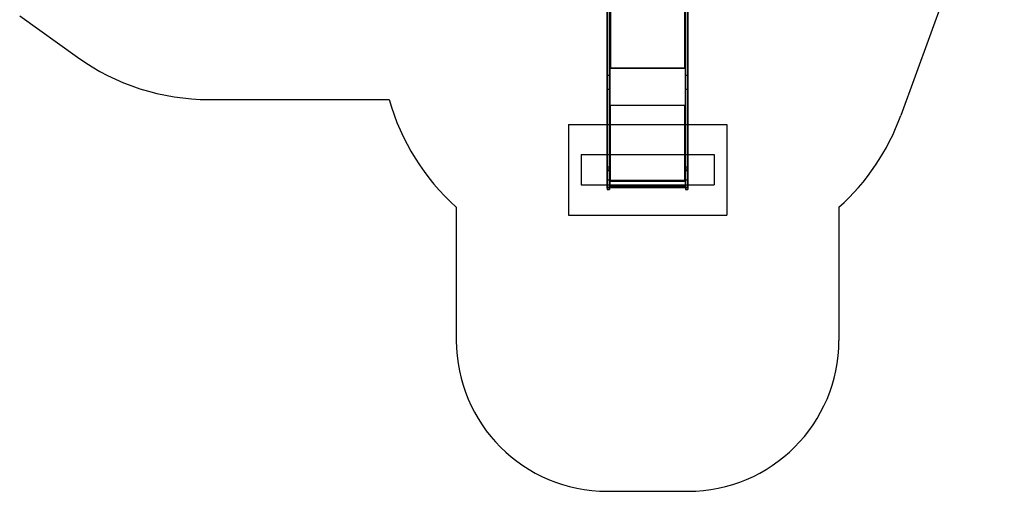
# Model space of a CAD drawing. Units: millimetres. Extents: x 18753 to 26026, y 36041 to 43718.
# Drawn here: x 19380 to 25903, y 36041 to 39165 of the extents above; entities that cross this region are included whole.
import ezdxf

# ---------------------------------------------------------------- set-up
doc = ezdxf.new("R2010")
doc.units = ezdxf.units.MM
doc.header["$LTSCALE"] = 200
for name, color, linetype in [('OTWORY_MONTAŻOWE', 1, 'Continuous'), ('STREFA', 102, 'Continuous'), ('WYLEWKI_BETONOWE', 52, 'Continuous')]:
    doc.layers.add(name, color=color, linetype=linetype)

msp = doc.modelspace()

# ---------------------------------------------------------------- linework, layer by layer
at = {"color": 7, "linetype": 'Continuous', "lineweight": 25}
for p, q in [((23272.6, 38795.7), (23272.6, 40178)), ((23287.6, 40200.9), (23287.6, 38848.4)), ((23287.6, 38795.7), (23287.6, 40178)), ((23289.6, 40200.9), (23289.6, 38848.4)), ((23293.1, 40209.7), (23293.1, 38846.2)), ((23293.1, 40208.5), (23293.1, 38845)), ((23786.1, 38846.2), (23786.1, 40209.7)), ((23786.1, 38845), (23786.1, 40208.5)), ((23789.6, 38848.4), (23789.6, 40200.9)), ((23791.6, 38848.4), (23791.6, 40200.9)), ((23791.6, 38795.7), (23791.6, 40178)), ((23806.6, 38795.7), (23806.6, 40178)), ((23272.6, 40140.7), (23272.6, 38702.6)), ((23287.6, 38880), (23287.6, 40157.7)), ((23287.6, 40140.7), (23287.6, 38702.6)), ((23289.6, 38880), (23289.6, 40157.7)), ((23789.6, 40157.7), (23789.6, 38880)), ((23791.6, 40157.7), (23791.6, 38880)), ((23791.6, 40140.7), (23791.6, 38702.6)), ((23806.6, 40140.7), (23806.6, 38702.6)), ((23289.6, 39140.9), (23287.6, 39140.9)), ((23287.6, 39135.2), (23287.6, 39140.9)), ((23287.6, 39133.3), (23287.6, 39139.6)), ((23289.6, 39139.6), (23287.6, 39139.6)), ((23287.6, 39135.2), (23287.6, 39128.9)), ((23289.6, 39135.2), (23287.6, 39135.2)), ((23289.6, 39135.2), (23289.6, 39140.9)), ((23289.6, 39133.3), (23289.6, 39139.6)), ((23289.6, 39135.2), (23289.6, 39128.9)), ((23791.6, 39140.9), (23789.6, 39140.9)), ((23789.6, 39135.2), (23789.6, 39140.9)), ((23789.6, 39139.6), (23789.6, 39133.3)), ((23791.6, 39139.6), (23789.6, 39139.6)), ((23789.6, 39132.1), (23789.6, 39135.2)), ((23791.6, 39135.2), (23789.6, 39135.2)), ((23791.6, 39135.2), (23791.6, 39140.9)), ((23791.6, 39139.6), (23791.6, 39133.3)), ((23791.6, 39132.1), (23791.6, 39135.2)), ((23287.6, 39133.3), (23287.6, 39127.6)), ((23289.6, 39133.3), (23287.6, 39133.3)), ((23289.6, 39128.9), (23287.6, 39128.9)), ((23287.6, 39127.6), (23289.6, 39127.6)), ((23289.6, 39133.3), (23289.6, 39127.6)), ((23789.6, 39133.3), (23789.6, 39127.6)), ((23791.6, 39133.3), (23789.6, 39133.3)), ((23791.6, 39132.1), (23789.6, 39132.1)), ((23789.6, 39132.1), (23791.6, 39132.1)), ((23789.6, 39128.9), (23789.6, 39132.1)), ((23789.6, 39132.1), (23789.6, 39132.1)), ((23791.6, 39128.9), (23789.6, 39128.9)), ((23789.6, 39127.6), (23791.6, 39127.6)), ((23791.6, 39133.3), (23791.6, 39127.6)), ((23791.6, 39132.1), (23791.6, 39132.1)), ((23791.6, 39128.9), (23791.6, 39132.1)), ((23289.6, 38916.8), (23287.6, 38916.8)), ((23287.6, 38911.2), (23287.6, 38916.8)), ((23287.6, 38909.2), (23287.6, 38915.5)), ((23289.6, 38915.5), (23287.6, 38915.5)), ((23287.6, 38911.2), (23287.6, 38904.9)), ((23289.6, 38911.2), (23287.6, 38911.2)), ((23287.6, 38909.2), (23287.6, 38903.5)), ((23289.6, 38909.2), (23287.6, 38909.2)), ((23289.6, 38904.9), (23287.6, 38904.9)), ((23287.6, 38903.5), (23289.6, 38903.5)), ((23287.6, 38880), (23289.6, 38880)), ((23287.6, 38848.4), (23287.6, 38880)), ((23287.6, 38845), (23287.6, 38878.8)), ((23287.6, 38878.8), (23287.6, 38602.3)), ((23287.6, 38878.8), (23289.6, 38878.8)), ((23289.6, 38911.2), (23289.6, 38916.8)), ((23289.6, 38909.2), (23289.6, 38915.5)), ((23289.6, 38911.2), (23289.6, 38904.9)), ((23289.6, 38909.2), (23289.6, 38903.5)), ((23289.6, 38848.4), (23289.6, 38880)), ((23289.6, 38845), (23289.6, 38878.8)), ((23289.6, 38878.8), (23289.6, 38602.3)), ((23791.6, 38916.8), (23789.6, 38916.8)), ((23789.6, 38911.2), (23789.6, 38916.8)), ((23789.6, 38915.5), (23789.6, 38909.2)), ((23791.6, 38915.5), (23789.6, 38915.5)), ((23789.6, 38908), (23789.6, 38911.2)), ((23791.6, 38911.2), (23789.6, 38911.2)), ((23789.6, 38909.2), (23789.6, 38903.5)), ((23791.6, 38909.2), (23789.6, 38909.2)), ((23791.6, 38908), (23789.6, 38908)), ((23789.6, 38908), (23791.6, 38908)), ((23789.6, 38908), (23789.6, 38908)), ((23789.6, 38904.9), (23789.6, 38908)), ((23791.6, 38904.9), (23789.6, 38904.9)), ((23789.6, 38903.5), (23791.6, 38903.5)), ((23791.6, 38880), (23789.6, 38880)), ((23789.6, 38880), (23789.6, 38848.4)), ((23789.6, 38845), (23789.6, 38878.8)), ((23789.6, 38878.8), (23789.6, 38602.3)), ((23789.6, 38878.8), (23791.6, 38878.8)), ((23791.6, 38911.2), (23791.6, 38916.8)), ((23791.6, 38915.5), (23791.6, 38909.2)), ((23791.6, 38908), (23791.6, 38911.2)), ((23791.6, 38909.2), (23791.6, 38903.5)), ((23791.6, 38908), (23791.6, 38908)), ((23791.6, 38904.9), (23791.6, 38908)), ((23791.6, 38880), (23791.6, 38848.4)), ((23791.6, 38845), (23791.6, 38878.8)), ((23791.6, 38878.8), (23791.6, 38602.3)), ((23289.6, 38848.4), (23287.6, 38848.4)), ((23287.6, 38598.1), (23287.6, 38845)), ((23287.6, 38845), (23289.6, 38845)), ((23289.6, 38811.5), (23287.6, 38811.5)), ((23287.6, 38805.9), (23287.6, 38811.5)), ((23287.6, 38810.2), (23287.6, 38803.9)), ((23287.6, 38810.2), (23289.6, 38810.2)), ((23289.6, 38598.1), (23289.6, 38845)), ((23289.6, 38600.3), (23289.6, 38844.6)), ((23289.6, 38844.6), (23293.1, 38844.6)), ((23289.6, 38843.4), (23289.6, 38844.6)), ((23289.6, 38843.4), (23293.1, 38843.4)), ((23289.6, 38600.1), (23289.6, 38843.4)), ((23289.6, 38805.9), (23289.6, 38811.5)), ((23289.6, 38810.2), (23289.6, 38803.9)), ((23293.1, 38846.2), (23786.1, 38846.2)), ((23293.1, 38845), (23293.1, 38846.2)), ((23293.1, 38844.6), (23293.1, 38846.2)), ((23293.1, 38845), (23786.1, 38845)), ((23293.1, 38843.4), (23293.1, 38845)), ((23293.1, 38843.4), (23293.1, 38844.6)), ((23786.1, 38845), (23786.1, 38846.2)), ((23786.1, 38846.2), (23786.1, 38844.6)), ((23786.1, 38845), (23786.1, 38843.4)), ((23786.1, 38843.4), (23786.1, 38844.6)), ((23786.1, 38844.6), (23789.6, 38844.6)), ((23786.1, 38843.4), (23789.6, 38843.4)), ((23791.6, 38848.4), (23789.6, 38848.4)), ((23789.6, 38598.1), (23789.6, 38845)), ((23789.6, 38845), (23791.6, 38845)), ((23789.6, 38843.4), (23789.6, 38844.6)), ((23789.6, 38844.6), (23789.6, 38600.3)), ((23789.6, 38843.4), (23789.6, 38600.1)), ((23791.6, 38811.5), (23789.6, 38811.5)), ((23789.6, 38805.9), (23789.6, 38811.5)), ((23789.6, 38810.2), (23789.6, 38803.9)), ((23789.6, 38810.2), (23791.6, 38810.2)), ((23791.6, 38598.1), (23791.6, 38845)), ((23791.6, 38805.9), (23791.6, 38811.5)), ((23791.6, 38810.2), (23791.6, 38803.9)), ((23272.6, 38188.7), (23272.6, 38795.7)), ((23287.6, 38795.7), (23272.6, 38795.7)), ((23287.6, 38799.6), (23287.6, 38805.9)), ((23287.6, 38805.9), (23289.6, 38805.9)), ((23287.6, 38803.9), (23287.6, 38798.2)), ((23287.6, 38803.9), (23289.6, 38803.9)), ((23287.6, 38799.6), (23289.6, 38799.6)), ((23287.6, 38798.2), (23289.6, 38798.2)), ((23287.6, 38188.7), (23287.6, 38795.7)), ((23289.6, 38799.6), (23289.6, 38805.9)), ((23289.6, 38803.9), (23289.6, 38798.2)), ((23789.6, 38799.6), (23789.6, 38805.9)), ((23789.6, 38805.9), (23791.6, 38805.9)), ((23789.6, 38803.9), (23791.6, 38803.9)), ((23789.6, 38803.9), (23789.6, 38798.2)), ((23789.6, 38799.6), (23791.6, 38799.6)), ((23789.6, 38798.2), (23791.6, 38798.2)), ((23791.6, 38799.6), (23791.6, 38805.9)), ((23791.6, 38803.9), (23791.6, 38798.2)), ((23806.6, 38795.7), (23791.6, 38795.7)), ((23791.6, 38188.7), (23791.6, 38795.7)), ((23806.6, 38188.7), (23806.6, 38795.7)), ((23272.6, 38702.6), (23272.6, 38102.1)), ((23287.6, 38702.6), (23272.6, 38702.6)), ((23287.6, 38702.6), (23287.6, 38102.1)), ((23791.6, 38702.6), (23791.6, 38102.1)), ((23806.6, 38702.6), (23791.6, 38702.6)), ((23806.6, 38702.6), (23806.6, 38102.1)), ((23289.6, 38675.9), (23287.6, 38675.9)), ((23287.6, 38670.2), (23287.6, 38675.8)), ((23287.6, 38674.5), (23287.6, 38668.2)), ((23287.6, 38674.5), (23289.6, 38674.5)), ((23287.6, 38663.9), (23287.6, 38670.2)), ((23287.6, 38670.2), (23289.6, 38670.2)), ((23287.6, 38668.2), (23289.6, 38668.2)), ((23287.6, 38668.2), (23287.6, 38662.6)), ((23287.6, 38663.9), (23289.6, 38663.9)), ((23287.6, 38662.6), (23289.6, 38662.6)), ((23289.6, 38670.2), (23289.6, 38675.8)), ((23289.6, 38674.5), (23289.6, 38668.2)), ((23289.6, 38663.9), (23289.6, 38670.2)), ((23289.6, 38668.2), (23289.6, 38662.6)), ((23791.6, 38675.9), (23789.6, 38675.9)), ((23789.6, 38670.2), (23789.6, 38675.8)), ((23789.6, 38674.5), (23789.6, 38668.2)), ((23789.6, 38674.5), (23791.6, 38674.5)), ((23789.6, 38663.9), (23789.6, 38670.2)), ((23789.6, 38670.2), (23791.6, 38670.2)), ((23789.6, 38668.2), (23789.6, 38662.6)), ((23789.6, 38668.2), (23791.6, 38668.2)), ((23789.6, 38663.9), (23791.6, 38663.9)), ((23789.6, 38662.6), (23791.6, 38662.6)), ((23791.6, 38670.2), (23791.6, 38675.8)), ((23791.6, 38674.5), (23791.6, 38668.2)), ((23791.6, 38663.9), (23791.6, 38670.2)), ((23791.6, 38668.2), (23791.6, 38662.6)), ((23287.6, 38604.7), (23287.6, 38598.7)), ((23287.6, 38604.7), (23287.6, 38602.4)), ((23289.6, 38604.7), (23287.6, 38604.7)), ((23287.6, 38602.3), (23287.6, 38604.5)), ((23287.6, 38604.5), (23289.6, 38604.5)), ((23287.6, 38604.5), (23287.6, 38598.1)), ((23289.6, 38602.4), (23287.6, 38602.4)), ((23287.6, 38108.8), (23287.6, 38602.4)), ((23287.6, 38602.3), (23289.6, 38602.3)), ((23287.6, 38102.5), (23287.6, 38598.7)), ((23289.6, 38598.7), (23287.6, 38598.7)), ((23287.6, 38598.1), (23289.6, 38598.1)), ((23289.6, 38560.2), (23287.6, 38560.2)), ((23287.6, 38554.6), (23287.6, 38560.2)), ((23287.6, 38552.6), (23287.6, 38558.9)), ((23289.6, 38558.9), (23287.6, 38558.9)), ((23287.6, 38554.6), (23287.6, 38548.3)), ((23289.6, 38554.6), (23287.6, 38554.6)), ((23287.6, 38552.6), (23287.6, 38546.9)), ((23289.6, 38552.6), (23287.6, 38552.6)), ((23289.6, 38548.3), (23287.6, 38548.3)), ((23287.6, 38546.9), (23289.6, 38546.9)), ((23289.6, 38604.7), (23289.6, 38602.4)), ((23289.6, 38604.7), (23289.6, 38598.7)), ((23289.6, 38602.3), (23289.6, 38604.5)), ((23289.6, 38604.5), (23289.6, 38598.1)), ((23289.6, 38108.8), (23289.6, 38602.4)), ((23289.6, 38600.1), (23289.6, 38600.3)), ((23293.1, 38600.3), (23289.6, 38600.3)), ((23293.1, 38600.1), (23289.6, 38600.1)), ((23289.6, 38102.5), (23289.6, 38598.7)), ((23289.6, 38554.6), (23289.6, 38560.2)), ((23289.6, 38552.6), (23289.6, 38558.9)), ((23289.6, 38554.6), (23289.6, 38548.3)), ((23289.6, 38552.6), (23289.6, 38546.9)), ((23293.1, 38600.1), (23293.1, 38600.3)), ((23293.1, 38598.3), (23293.1, 38600.3)), ((23293.1, 38598.1), (23293.1, 38600.1)), ((23293.1, 38598.1), (23293.1, 38598.3)), ((23293.1, 38102.1), (23293.1, 38598.3)), ((23293.1, 38598.3), (23786.1, 38598.3)), ((23293.1, 38101.8), (23293.1, 38598.1)), ((23293.1, 38598.1), (23786.1, 38598.1)), ((23786.1, 38600.3), (23786.1, 38598.3)), ((23786.1, 38600.1), (23786.1, 38600.3)), ((23789.6, 38600.3), (23786.1, 38600.3)), ((23789.6, 38600.1), (23786.1, 38600.1)), ((23786.1, 38600.1), (23786.1, 38598.1)), ((23786.1, 38102.1), (23786.1, 38598.3)), ((23786.1, 38598.1), (23786.1, 38598.3)), ((23786.1, 38101.8), (23786.1, 38598.1)), ((23789.6, 38602.4), (23789.6, 38604.7)), ((23789.6, 38598.7), (23789.6, 38604.7)), ((23789.6, 38604.7), (23791.6, 38604.7)), ((23789.6, 38602.3), (23789.6, 38604.5)), ((23789.6, 38604.5), (23789.6, 38598.1)), ((23789.6, 38604.5), (23791.6, 38604.5)), ((23789.6, 38602.4), (23789.6, 38108.8)), ((23791.6, 38602.4), (23789.6, 38602.4)), ((23789.6, 38602.3), (23791.6, 38602.3)), ((23789.6, 38600.1), (23789.6, 38600.3)), ((23789.6, 38102.5), (23789.6, 38598.7)), ((23789.6, 38598.7), (23791.6, 38598.7)), ((23789.6, 38598.1), (23791.6, 38598.1)), ((23791.6, 38560.2), (23789.6, 38560.2)), ((23789.6, 38554.6), (23789.6, 38560.2)), ((23789.6, 38558.9), (23789.6, 38552.6)), ((23791.6, 38558.9), (23789.6, 38558.9)), ((23789.6, 38551.5), (23789.6, 38554.6)), ((23791.6, 38554.6), (23789.6, 38554.6)), ((23789.6, 38552.6), (23789.6, 38546.9)), ((23791.6, 38552.6), (23789.6, 38552.6)), ((23791.6, 38551.5), (23789.6, 38551.5)), ((23789.6, 38551.3), (23789.6, 38551.5)), ((23789.6, 38551.3), (23791.6, 38551.3)), ((23789.6, 38548.3), (23789.6, 38551.3)), ((23791.6, 38548.3), (23789.6, 38548.3)), ((23789.6, 38546.9), (23791.6, 38546.9)), ((23791.6, 38598.7), (23791.6, 38604.7)), ((23791.6, 38602.4), (23791.6, 38604.7)), ((23791.6, 38602.3), (23791.6, 38604.5)), ((23791.6, 38604.5), (23791.6, 38598.1)), ((23791.6, 38602.4), (23791.6, 38108.8)), ((23791.6, 38102.5), (23791.6, 38598.7)), ((23791.6, 38554.6), (23791.6, 38560.2)), ((23791.6, 38558.9), (23791.6, 38552.6)), ((23791.6, 38551.5), (23791.6, 38554.6)), ((23791.6, 38552.6), (23791.6, 38546.9)), ((23791.6, 38551.3), (23791.6, 38551.5)), ((23791.6, 38548.3), (23791.6, 38551.3)), ((23289.6, 38374.2), (23287.6, 38374.2)), ((23287.6, 38368.5), (23287.6, 38374.1)), ((23287.6, 38366.5), (23287.6, 38372.8)), ((23289.6, 38372.8), (23287.6, 38372.8)), ((23287.6, 38368.5), (23287.6, 38362.2)), ((23289.6, 38368.5), (23287.6, 38368.5)), ((23287.6, 38366.5), (23287.6, 38360.9)), ((23289.6, 38366.5), (23287.6, 38366.5)), ((23289.6, 38362.2), (23287.6, 38362.2)), ((23287.6, 38360.8), (23289.6, 38360.8)), ((23289.6, 38368.5), (23289.6, 38374.1)), ((23289.6, 38366.5), (23289.6, 38372.8)), ((23289.6, 38368.5), (23289.6, 38362.2)), ((23289.6, 38366.5), (23289.6, 38360.9)), ((23791.6, 38374.2), (23789.6, 38374.2)), ((23789.6, 38368.5), (23789.6, 38374.1)), ((23789.6, 38372.8), (23789.6, 38366.5)), ((23791.6, 38372.8), (23789.6, 38372.8)), ((23789.6, 38362.2), (23789.6, 38368.5)), ((23791.6, 38368.5), (23789.6, 38368.5)), ((23789.6, 38366.5), (23789.6, 38360.9)), ((23791.6, 38366.5), (23789.6, 38366.5)), ((23791.6, 38362.2), (23789.6, 38362.2)), ((23789.6, 38360.8), (23791.6, 38360.8)), ((23791.6, 38368.5), (23791.6, 38374.1)), ((23791.6, 38372.8), (23791.6, 38366.5)), ((23791.6, 38362.2), (23791.6, 38368.5)), ((23791.6, 38366.5), (23791.6, 38360.9)), ((23272.6, 38054.3), (23272.6, 38188.7)), ((23287.6, 38188.7), (23272.6, 38188.7)), ((23287.6, 38175), (23272.6, 38175)), ((23287.6, 38175), (23272.6, 38175)), ((23272.6, 38175), (23272.6, 38167.1)), ((23272.6, 38175), (23272.6, 38167.1)), ((23272.6, 38167), (23287.6, 38167)), ((23272.6, 38167), (23287.6, 38167)), ((23292.6, 38196.5), (23287.6, 38196.5)), ((23287.6, 38196.5), (23287.6, 38146.5)), ((23289.6, 38193), (23287.6, 38193)), ((23287.6, 38187.3), (23287.6, 38193)), ((23287.6, 38185.3), (23287.6, 38191.6)), ((23289.6, 38191.6), (23287.6, 38191.6)), ((23287.6, 38054.3), (23287.6, 38188.7)), ((23287.6, 38187.3), (23287.6, 38181)), ((23289.6, 38187.3), (23287.6, 38187.3)), ((23287.6, 38185.3), (23287.6, 38179.7)), ((23289.6, 38185.3), (23287.6, 38185.3)), ((23289.6, 38181), (23287.6, 38181)), ((23287.6, 38179.7), (23289.6, 38179.7)), ((23292.6, 38175.5), (23287.6, 38175.5)), ((23292.6, 38175.5), (23287.6, 38175.5)), ((23287.6, 38175.5), (23287.6, 38167.5)), ((23287.6, 38175.5), (23287.6, 38167.5)), ((23287.6, 38175), (23287.6, 38167.1)), ((23287.6, 38175), (23287.6, 38167.1)), ((23287.6, 38167.5), (23292.6, 38167.5)), ((23287.6, 38167.5), (23292.6, 38167.5)), ((23289.6, 38187.3), (23289.6, 38193)), ((23289.6, 38185.3), (23289.6, 38191.6)), ((23289.6, 38187.3), (23289.6, 38181)), ((23289.6, 38185.3), (23289.6, 38179.7)), ((23292.6, 38146.5), (23292.6, 38196.5)), ((23292.6, 38175.5), (23292.6, 38167.5)), ((23292.6, 38175.5), (23292.6, 38167.5)), ((23791.6, 38196.5), (23786.6, 38196.5)), ((23786.6, 38196.5), (23786.6, 38146.5)), ((23791.6, 38175.5), (23786.6, 38175.5)), ((23791.6, 38175.5), (23786.6, 38175.5)), ((23786.6, 38167.5), (23786.6, 38175.5)), ((23786.6, 38167.5), (23786.6, 38175.5)), ((23786.6, 38167.5), (23791.6, 38167.5)), ((23786.6, 38167.5), (23791.6, 38167.5)), ((23791.6, 38193), (23789.6, 38193)), ((23789.6, 38187.3), (23789.6, 38193)), ((23789.6, 38191.6), (23789.6, 38185.3)), ((23791.6, 38191.6), (23789.6, 38191.6)), ((23789.6, 38181), (23789.6, 38187.3)), ((23791.6, 38187.3), (23789.6, 38187.3)), ((23789.6, 38185.3), (23789.6, 38179.7)), ((23791.6, 38185.3), (23789.6, 38185.3)), ((23791.6, 38181), (23789.6, 38181)), ((23789.6, 38179.7), (23791.6, 38179.7)), ((23791.6, 38146.5), (23791.6, 38196.5)), ((23791.6, 38187.3), (23791.6, 38193)), ((23791.6, 38191.6), (23791.6, 38185.3)), ((23791.6, 38054.3), (23791.6, 38188.7)), ((23806.6, 38188.7), (23791.6, 38188.7)), ((23791.6, 38181), (23791.6, 38187.3)), ((23791.6, 38185.3), (23791.6, 38179.7)), ((23791.6, 38167.5), (23791.6, 38175.5)), ((23791.6, 38167.5), (23791.6, 38175.5)), ((23806.6, 38175), (23791.6, 38175)), ((23806.6, 38175), (23791.6, 38175)), ((23791.6, 38175), (23791.6, 38167.1)), ((23791.6, 38175), (23791.6, 38167.1)), ((23791.6, 38167), (23806.6, 38167)), ((23791.6, 38167), (23806.6, 38167)), ((23806.6, 38054.3), (23806.6, 38188.7)), ((23806.6, 38175), (23806.6, 38167.1)), ((23806.6, 38175), (23806.6, 38167.1)), ((23272.6, 38102.1), (23272.6, 38041.1)), ((23287.6, 38102.1), (23272.6, 38102.1)), ((23287.6, 38146.5), (23292.6, 38146.5)), ((23287.6, 38102.5), (23287.6, 38108.8)), ((23287.6, 38108.8), (23289.6, 38108.8)), ((23287.6, 38108.5), (23287.6, 38091.8)), ((23287.6, 38108.5), (23289.6, 38108.5)), ((23287.6, 38102.1), (23287.6, 38108.5)), ((23287.6, 38102.5), (23289.6, 38102.5)), ((23287.6, 38102.1), (23287.6, 38055.5)), ((23287.6, 38102.1), (23289.6, 38102.1)), ((23287.6, 38102.1), (23287.6, 38041.1)), ((23287.6, 38091.8), (23287.6, 38066.2)), ((23287.6, 38091.8), (23289.6, 38091.8)), ((23289.6, 38091.1), (23287.6, 38091.1)), ((23287.6, 38085.4), (23287.6, 38091.1)), ((23287.6, 38089.7), (23287.6, 38083.4)), ((23287.6, 38089.7), (23289.6, 38089.7)), ((23289.6, 38102.5), (23289.6, 38108.8)), ((23289.6, 38108.5), (23289.6, 38091.8)), ((23289.6, 38102.1), (23289.6, 38108.5)), ((23289.6, 38102.1), (23289.6, 38055.5)), ((23289.6, 38100.1), (23293.1, 38100.1)), ((23289.6, 38100.1), (23289.6, 38055.5)), ((23289.6, 38099.8), (23289.6, 38100.1)), ((23289.6, 38099.8), (23289.6, 38053.5)), ((23289.6, 38099.8), (23293.1, 38099.8)), ((23289.6, 38094.5), (23289.6, 38096.1)), ((23289.6, 38096.1), (23289.6, 38066.2)), ((23789.6, 38096.1), (23289.6, 38096.1)), ((23289.6, 38094.5), (23289.6, 38064.6)), ((23789.6, 38094.5), (23289.6, 38094.5)), ((23289.6, 38091.8), (23289.6, 38066.2)), ((23289.6, 38085.4), (23289.6, 38091.1)), ((23289.6, 38083.4), (23289.6, 38089.7)), ((23293.1, 38101.8), (23293.1, 38102.1)), ((23293.1, 38102.1), (23786.1, 38102.1)), ((23293.1, 38100.1), (23293.1, 38102.1)), ((23293.1, 38101.8), (23786.1, 38101.8)), ((23293.1, 38099.8), (23293.1, 38101.8)), ((23293.1, 38099.8), (23293.1, 38100.1)), ((23786.1, 38101.8), (23786.1, 38102.1)), ((23786.1, 38102.1), (23786.1, 38100.1)), ((23786.1, 38101.8), (23786.1, 38099.8)), ((23786.1, 38099.8), (23786.1, 38100.1)), ((23786.1, 38100.1), (23789.6, 38100.1)), ((23786.1, 38099.8), (23789.6, 38099.8)), ((23786.6, 38146.5), (23791.6, 38146.5)), ((23789.6, 38108.8), (23789.6, 38102.5)), ((23791.6, 38108.8), (23789.6, 38108.8)), ((23789.6, 38108.5), (23789.6, 38091.8)), ((23789.6, 38102.1), (23789.6, 38108.5)), ((23789.6, 38108.5), (23791.6, 38108.5)), ((23791.6, 38102.5), (23789.6, 38102.5)), ((23789.6, 38102.1), (23789.6, 38055.5)), ((23789.6, 38102.1), (23791.6, 38102.1)), ((23789.6, 38099.8), (23789.6, 38100.1)), ((23789.6, 38100.1), (23789.6, 38055.5)), ((23789.6, 38099.8), (23789.6, 38053.5)), ((23789.6, 38066.2), (23789.6, 38096.1)), ((23789.6, 38094.5), (23789.6, 38096.1)), ((23789.6, 38064.6), (23789.6, 38094.5)), ((23789.6, 38091.8), (23789.6, 38066.2)), ((23789.6, 38091.8), (23791.6, 38091.8)), ((23791.6, 38091.1), (23789.6, 38091.1)), ((23789.6, 38085.4), (23789.6, 38091.1)), ((23789.6, 38089.7), (23789.6, 38083.4)), ((23789.6, 38089.7), (23791.6, 38089.7)), ((23791.6, 38108.8), (23791.6, 38102.5)), ((23791.6, 38102.1), (23791.6, 38108.5)), ((23791.6, 38108.5), (23791.6, 38091.8)), ((23791.6, 38102.1), (23791.6, 38055.5)), ((23791.6, 38102.1), (23791.6, 38041.1)), ((23806.6, 38102.1), (23791.6, 38102.1)), ((23791.6, 38091.8), (23791.6, 38066.2)), ((23791.6, 38085.4), (23791.6, 38091.1)), ((23791.6, 38083.4), (23791.6, 38089.7)), ((23806.6, 38102.1), (23806.6, 38041.1)), ((23272.6, 38048.7), (23272.6, 38054.3)), ((23287.6, 38054.3), (23272.6, 38054.3)), ((23287.6, 38048.7), (23272.6, 38048.7)), ((23272.6, 38041), (23287.6, 38041)), ((23287.6, 38079.1), (23287.6, 38085.4)), ((23287.6, 38085.4), (23289.6, 38085.4)), ((23287.6, 38083.4), (23289.6, 38083.4)), ((23287.6, 38083.4), (23287.6, 38077.8)), ((23287.6, 38079.1), (23289.6, 38079.1)), ((23287.6, 38077.8), (23289.6, 38077.8)), ((23287.6, 38066.2), (23289.6, 38066.2)), ((23287.6, 38055.5), (23289.6, 38055.5)), ((23287.6, 38048.7), (23287.6, 38054.3)), ((23289.6, 38085.4), (23289.6, 38079.1)), ((23289.6, 38083.4), (23289.6, 38077.8)), ((23289.6, 38066.2), (23789.6, 38066.2)), ((23289.6, 38064.6), (23289.6, 38066.2)), ((23289.6, 38064.6), (23789.6, 38064.6)), ((23289.6, 38055.5), (23789.6, 38055.5)), ((23289.6, 38053.5), (23789.6, 38053.5)), ((23789.6, 38079.1), (23789.6, 38085.4)), ((23789.6, 38085.4), (23791.6, 38085.4)), ((23789.6, 38083.4), (23791.6, 38083.4)), ((23789.6, 38083.4), (23789.6, 38077.8)), ((23789.6, 38079.1), (23791.6, 38079.1)), ((23789.6, 38077.8), (23791.6, 38077.8)), ((23789.6, 38066.2), (23791.6, 38066.2)), ((23789.6, 38066.2), (23789.6, 38064.6)), ((23789.6, 38055.5), (23791.6, 38055.5)), ((23791.6, 38085.4), (23791.6, 38079.1)), ((23791.6, 38083.4), (23791.6, 38077.8)), ((23791.6, 38048.7), (23791.6, 38054.3)), ((23806.6, 38054.3), (23791.6, 38054.3)), ((23806.6, 38048.7), (23791.6, 38048.7)), ((23791.6, 38041), (23806.6, 38041)), ((23806.6, 38048.7), (23806.6, 38054.3))]:
    msp.add_line(p, q, dxfattribs=at)
at = {"color": 7, "linetype": 'Continuous', "lineweight": 25, "flags": 128}
for points in [[(23293.1, 38845), (23292.1, 38845), (23291, 38845.2), (23290.1, 38845.5), (23289.3, 38846), (23288.6, 38846.5), (23288.1, 38847.1), (23287.8, 38847.7), (23287.6, 38848.4)], [(23293.1, 38846.2), (23292.5, 38846.2), (23291.8, 38846.4), (23291.2, 38846.6), (23290.7, 38846.8), (23290.2, 38847.2), (23289.9, 38847.5), (23289.7, 38847.9), (23289.6, 38848.4)], [(23789.6, 38848.4), (23789.6, 38847.9), (23789.4, 38847.5), (23789.1, 38847.2), (23788.6, 38846.8), (23788.1, 38846.6), (23787.5, 38846.4), (23786.8, 38846.2), (23786.1, 38846.2)], [(23791.6, 38848.4), (23791.5, 38847.7), (23791.2, 38847.1), (23790.7, 38846.5), (23790, 38846), (23789.2, 38845.5), (23788.3, 38845.2), (23787.2, 38845), (23786.1, 38845)], [(23287.6, 38598.7), (23287.8, 38598.6), (23288.1, 38598.5), (23288.6, 38598.4), (23289.3, 38598.3), (23290.1, 38598.2), (23291, 38598.1), (23292.1, 38598.1), (23293.1, 38598.1)], [(23786.1, 38598.1), (23787.2, 38598.1), (23788.3, 38598.1), (23789.2, 38598.2), (23790, 38598.3), (23790.7, 38598.4), (23791.2, 38598.5), (23791.5, 38598.6), (23791.6, 38598.7)], [(23293.1, 38101.8), (23292.1, 38101.8), (23291, 38101.9), (23290.1, 38101.9), (23289.3, 38102), (23288.6, 38102.1), (23288.1, 38102.2), (23287.8, 38102.4), (23287.6, 38102.5)], [(23791.6, 38102.5), (23791.5, 38102.4), (23791.2, 38102.2), (23790.7, 38102.1), (23790, 38102), (23789.2, 38101.9), (23788.3, 38101.9), (23787.2, 38101.8), (23786.1, 38101.8)]]:
    msp.add_lwpolyline(points, dxfattribs=at)
at = {"color": 7, "linetype": 'Continuous', "lineweight": 25}
for centre, start, end in [((23292.3, 38605.8), 249.54826, 276.55622), ((23787, 38605.8), 263.44378, 290.45174), ((23292.3, 38109.6), 249.54826, 276.55622), ((23787, 38109.6), 263.44378, 290.45174)]:
    msp.add_arc(centre, 7.55, start, end, dxfattribs=at)
at = {"layer": 'OTWORY_MONTAŻOWE'}
for p, q in [((23099.6, 38271.5), (23979.6, 38271.5)), ((23099.6, 38271.5), (23099.6, 38071.5)), ((23979.6, 38271.5), (23979.6, 38071.5)), ((23099.6, 38071.5), (23979.6, 38071.5))]:
    msp.add_line(p, q, dxfattribs=at)
at = {"layer": 'STREFA', "linetype": 'Continuous', "lineweight": 25}
for p, q in [((25902.5, 40420.9), (25216.8, 38529.7)), ((19380.3, 39189.9), (19762.7, 38916.4)), ((20635.3, 38636.5), (21828.2, 38636.5)), ((22272.6, 37923), (22272.6, 37041)), ((24806.6, 37923), (24806.6, 37041)), ((23272.6, 36041), (23806.6, 36041))]:
    msp.add_line(p, q, dxfattribs=at)
for centre, radius, start, end in [((20635.3, 40136.5), 1500, 234.42538, 270), ((20635.3, 40136.5), 1500, 234.42538, 270), ((23272.6, 39041), 1500, 195.6473, 228.18969), ((23272.6, 39041), 1500, 195.6473, 228.18969), ((23806.6, 39041), 1500, 311.81031, 340.06966), ((23806.6, 39041), 1500, 311.81031, 340.06966), ((23272.6, 37041), 1000, 180, 270), ((23272.6, 37041), 1000, 180, 270), ((23806.6, 37041), 1000, 270, 0), ((23806.6, 37041), 1000, 270, 0)]:
    msp.add_arc(centre, radius, start, end, dxfattribs=at)
at = {"layer": 'WYLEWKI_BETONOWE'}
for p, q in [((23015.6, 38471.5), (24063.6, 38471.5)), ((23015.6, 38471.5), (23015.6, 37871.5)), ((24063.6, 38471.5), (24063.6, 37871.5)), ((23015.6, 37871.5), (24063.6, 37871.5))]:
    msp.add_line(p, q, dxfattribs=at)

doc.saveas('drawing.dxf')
